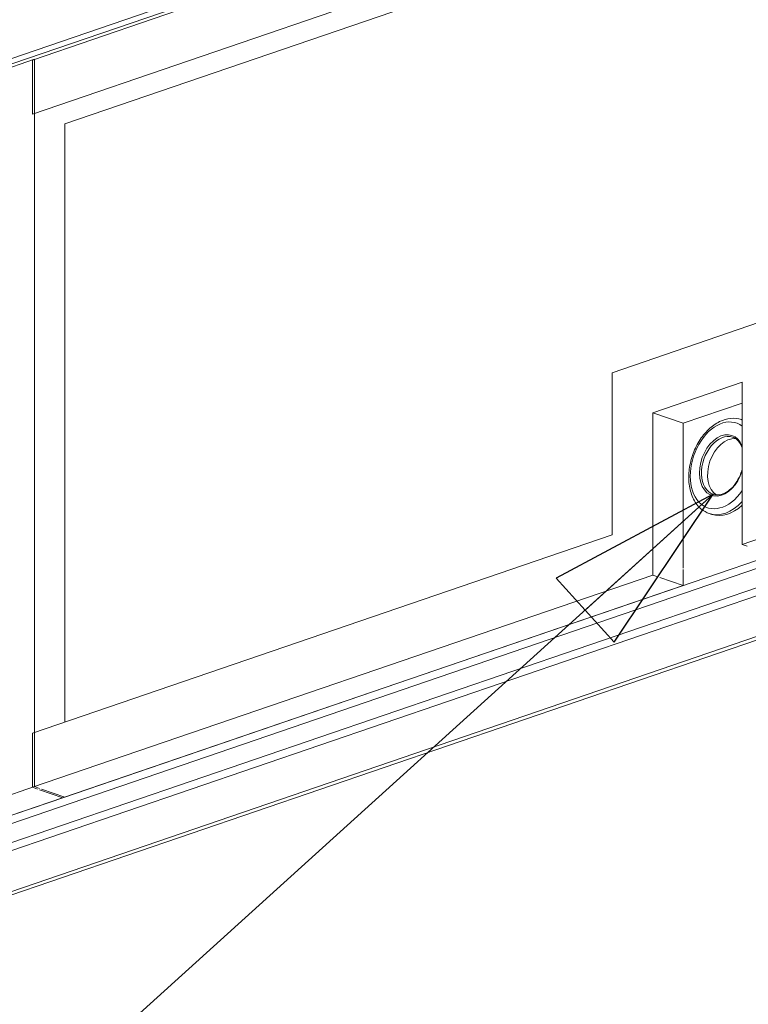
# Model space of a CAD drawing. Units: millimetres. Extents: x 298 to 4793, y 198 to 3343.
# Drawn here: x 3873 to 4075, y 391 to 665 of the extents above; entities that cross this region are included whole.
import ezdxf

# ---------------------------------------------------------------- set-up
doc = ezdxf.new("R2010")
doc.units = ezdxf.units.MM
doc.header["$LTSCALE"] = 12
for name, color, linetype, lineweight in [('AM Exhaust V', 7, 'Continuous', 5), ('AM Extract B', 7, 'Continuous', 5), ('AM Inlet B', 7, 'Continuous', 5), ('AM Supply V', 7, 'Continuous', 5), ('AM wator surface', 7, 'Continuous', 5), ('Text AM', 7, 'Continuous', 15)]:
    doc.layers.add(name, color=color, linetype=linetype, lineweight=lineweight)
doc.styles.add('Note Text (ISO)', font='arial.ttf')
doc.dimstyles.new('Default - Method 1b (ISO)$7', dxfattribs={"dimscale": 12, "dimtxt": 2.5, "dimasz": 4, "dimexe": 3.175, "dimexo": 0, "dimgap": 0.762, "dimtad": 1, "dimtoh": 1, "dimrnd": 1e-08, "dimtxsty": 'Note Text (ISO)', "dimcen": 0.09, "dimdle": 10, "dimclrd": 256, "dimclre": 256, "dimclrt": 256, "dimazin": 2, "dimtfac": 1.4, "dimtmove": 0, "dimatfit": 3, "dimldrblk": 'Filled-2', "dimfxl": 1, "dimtolj": 1, "dimlwd": -1, "dimlwe": -1, "dimarcsym": 0})

# ---------------------------------------------------------------- blocks, each defined once
blk = doc.blocks.new('Filled-2')
at = {"color": 0}
for p, q in [((0, 0), (-1, 0.25)), ((-1, 0.25), (-1, -0.25)), ((-1, 0), (0, 0)), ((-1, -0.25), (0, 0))]:
    blk.add_line(p, q, dxfattribs=at)
at = {"color": 0, "flags": 128}
blk.add_lwpolyline([(-1, -0.25), (0, 0), (-1, 0.25), (-1, -0.25)], dxfattribs=at)
at = {"color": 0}
blk.add_solid([(-1, -0.25), (0, 0), (-1, 0.25), (-1, -0.25)], dxfattribs=at)

msp = doc.modelspace()

# ---------------------------------------------------------------- linework, layer by layer
at = {"layer": 'AM Exhaust V'}
for p, q in [((3782.863, 624.31), (4341.513, 815.38)), ((4342.901, 814.306), (3785.126, 623.536)), ((4246.319, 780.395), (3876.361, 653.861)), ((4246.319, 765.359), (3876.361, 638.826)), ((4245.753, 759.362), (3885.412, 636.118)), ((3782.838, 621.875), (3876.926, 654.055)), ((3876.361, 638.826), (3876.361, 653.861)), ((3876.926, 654.055), (3876.926, 451.833)), ((3885.412, 469.77), (3885.412, 636.118)), ((3737.202, 398.24), (4402.448, 625.768)), ((4403.499, 623.85), (3738.413, 396.377)), ((4402.984, 616.156), (3738.675, 388.949)), ((4403.126, 618.411), (3739.098, 391.3)), ((3749.989, 381.43), (4402.984, 604.768)), ((4403.784, 604.054), (3750.789, 380.716)), ((4037.581, 566.92), (4085.099, 583.172)), ((4073.785, 519.163), (4246.319, 578.173)), ((4037.581, 521.815), (4037.581, 566.92)), ((4048.895, 555.755), (4073.785, 564.268)), ((4073.785, 564.268), (4073.785, 519.163)), ((4057.38, 552.853), (4073.785, 558.464)), ((4048.895, 555.755), (4057.38, 552.853)), ((4048.895, 510.65), (4048.895, 555.755)), ((4073.785, 553.801), (4073.556, 553.88)), ((4057.38, 512.575), (4057.38, 552.853)), ((4065.359, 527.513), (4064.624, 527.765)), ((3876.361, 466.675), (4037.581, 521.815)), ((4073.785, 519.163), (4075.212, 518.674)), ((4057.38, 507.747), (4057.38, 512.188)), ((3876.361, 451.64), (4048.895, 510.65)), ((4048.895, 510.65), (4050.322, 510.161)), ((4050.888, 509.968), (4057.38, 507.747)), ((3884.846, 448.737), (4057.38, 507.747)), ((3876.361, 466.675), (3876.361, 451.64)), ((3876.926, 451.833), (3748.516, 407.914)), ((3878.354, 451.345), (3876.926, 451.833)), ((3876.361, 451.64), (3877.788, 451.151)), ((3878.354, 450.958), (3884.846, 448.737)), ((3885.412, 448.931), (3878.92, 451.151)), ((3757.001, 405.012), (3885.412, 448.931))]:
    msp.add_line(p, q, dxfattribs=at)
for centre, major_axis, start_param, end_param in [((4068.128, 541.151), (4.026, 11.771), 6.0600263, 10.5986637), ((4069.09, 540.822), (4.466, 13.057), 6.2565718, 6.2831853), ((4068.128, 541.151), (2.848, 8.326), 5.617452, 11.041238), ((4068.411, 541.054), (2.718, 7.948), 0, 3.1415927), ((4070.108, 540.474), (2.718, 7.948), 0.1638755, 2.9777172), ((4069.09, 540.822), (-4.466, -13.057), 0, 0.9773402), ((4069.825, 540.571), (-4.466, -13.057), 0, 0.8932141)]:
    msp.add_ellipse(centre, major_axis=major_axis, ratio=0.664463, start_param=start_param, end_param=end_param, dxfattribs=at)
for points, knots in [([(4073.556, 553.88), (4072.624, 554.198), (4071.625, 554.312), (4069.574, 554.132), (4068.522, 553.821), (4066.431, 552.795), (4065.396, 552.052), (4063.472, 550.208), (4062.588, 549.098), (4061.071, 546.638), (4060.44, 545.289), (4059.49, 542.487), (4059.171, 541.034), (4058.879, 538.163), (4058.907, 536.743), (4059.322, 534.076), (4059.708, 532.828), (4060.821, 530.662), (4061.539, 529.735), (4063.069, 528.466), (4063.82, 528.04), (4064.624, 527.765)], [5.0321547, 5.0321547, 5.0321547, 5.0321547, 5.3184272, 5.3184272, 5.6187007, 5.6187007, 5.9417509, 5.9417509, 6.2741155, 6.2741155, 6.6069547, 6.6069547, 6.9393308, 6.9393308, 7.2721855, 7.2721855, 7.604475, 7.604475, 7.9265469, 7.9265469, 8.1737474, 8.1737474, 8.1737474, 8.1737474]), ([(4073.785, 546.045), (4073.697, 546.297), (4073.598, 546.537), (4073.187, 547.376), (4072.805, 547.887), (4071.991, 548.606), (4071.576, 548.85), (4071.129, 549.002)], [4.32817129, 4.32817129, 4.32817129, 4.32817129, 4.44505926, 4.44505926, 4.76238747, 4.76238747, 5.03215471, 5.03215471, 5.03215471, 5.03215471]), ([(4065.693, 533.106), (4066.257, 532.913), (4066.871, 532.865), (4068.128, 533.069), (4068.767, 533.31), (4070.001, 534.052), (4070.596, 534.543), (4071.691, 535.728), (4072.192, 536.421), (4073.051, 537.943), (4073.408, 538.771), (4073.713, 539.749), (4073.75, 539.875), (4073.785, 540.001)], [1.8905621, 1.8905621, 1.8905621, 1.8905621, 2.231561, 2.231561, 2.5583605, 2.5583605, 2.8741513, 2.8741513, 3.1880896, 3.1880896, 3.502376, 3.502376, 3.5484437, 3.5484437, 3.5484437, 3.5484437])]:
    msp.add_open_spline(points, degree=3, knots=knots, dxfattribs=at)
at = {"layer": 'AM Extract B'}
for p, q in [((3782.863, 624.31), (4341.513, 815.38)), ((4342.901, 814.306), (3785.126, 623.536)), ((4246.319, 780.395), (3876.361, 653.861)), ((4246.319, 765.359), (3876.361, 638.826)), ((4245.753, 759.362), (3885.412, 636.118)), ((3782.838, 621.875), (3876.926, 654.055)), ((3876.361, 638.826), (3876.361, 653.861)), ((3876.926, 654.055), (3876.926, 451.833)), ((3885.412, 469.77), (3885.412, 636.118)), ((3737.202, 398.24), (4402.448, 625.768)), ((4403.499, 623.85), (3738.413, 396.377)), ((4402.984, 616.156), (3738.675, 388.949)), ((4403.126, 618.411), (3739.098, 391.3)), ((3749.989, 381.43), (4402.984, 604.768)), ((4403.784, 604.054), (3750.789, 380.716)), ((4037.581, 566.92), (4085.099, 583.172)), ((4073.785, 519.163), (4246.319, 578.173)), ((4037.581, 521.815), (4037.581, 566.92)), ((4048.895, 555.755), (4073.785, 564.268)), ((4073.785, 564.268), (4073.785, 519.163)), ((4057.38, 552.853), (4073.785, 558.464)), ((4048.895, 555.755), (4057.38, 552.853)), ((4048.895, 510.65), (4048.895, 555.755)), ((4073.785, 553.801), (4073.556, 553.88)), ((4057.38, 512.575), (4057.38, 552.853)), ((4065.359, 527.513), (4064.624, 527.765)), ((3876.361, 466.675), (4037.581, 521.815)), ((4073.785, 519.163), (4075.212, 518.674)), ((4057.38, 507.747), (4057.38, 512.188)), ((3876.361, 451.64), (4048.895, 510.65)), ((4048.895, 510.65), (4050.322, 510.161)), ((4050.888, 509.968), (4057.38, 507.747)), ((3884.846, 448.737), (4057.38, 507.747)), ((3876.361, 466.675), (3876.361, 451.64)), ((3876.926, 451.833), (3748.516, 407.914)), ((3878.354, 451.345), (3876.926, 451.833)), ((3876.361, 451.64), (3877.788, 451.151)), ((3878.354, 450.958), (3884.846, 448.737)), ((3885.412, 448.931), (3878.92, 451.151)), ((3757.001, 405.012), (3885.412, 448.931))]:
    msp.add_line(p, q, dxfattribs=at)
for centre, major_axis, start_param, end_param in [((4068.128, 541.151), (4.026, 11.771), 6.0600263, 10.5986637), ((4069.09, 540.822), (4.466, 13.057), 6.2565718, 6.2831853), ((4068.128, 541.151), (2.848, 8.326), 5.617452, 11.041238), ((4068.411, 541.054), (2.718, 7.948), 0, 3.1415927), ((4070.108, 540.474), (2.718, 7.948), 0.1638755, 2.9777172), ((4069.09, 540.822), (-4.466, -13.057), 0, 0.9773402), ((4069.825, 540.571), (-4.466, -13.057), 0, 0.8932141)]:
    msp.add_ellipse(centre, major_axis=major_axis, ratio=0.664463, start_param=start_param, end_param=end_param, dxfattribs=at)
for points, knots in [([(4073.556, 553.88), (4072.624, 554.198), (4071.625, 554.312), (4069.574, 554.132), (4068.522, 553.821), (4066.431, 552.795), (4065.396, 552.052), (4063.472, 550.208), (4062.588, 549.098), (4061.071, 546.638), (4060.44, 545.289), (4059.49, 542.487), (4059.171, 541.034), (4058.879, 538.163), (4058.907, 536.743), (4059.322, 534.076), (4059.708, 532.828), (4060.821, 530.662), (4061.539, 529.735), (4063.069, 528.466), (4063.82, 528.04), (4064.624, 527.765)], [5.0321547, 5.0321547, 5.0321547, 5.0321547, 5.3184272, 5.3184272, 5.6187007, 5.6187007, 5.9417509, 5.9417509, 6.2741155, 6.2741155, 6.6069547, 6.6069547, 6.9393308, 6.9393308, 7.2721855, 7.2721855, 7.604475, 7.604475, 7.9265469, 7.9265469, 8.1737474, 8.1737474, 8.1737474, 8.1737474]), ([(4073.785, 546.045), (4073.697, 546.297), (4073.598, 546.537), (4073.187, 547.376), (4072.805, 547.887), (4071.991, 548.606), (4071.576, 548.85), (4071.129, 549.002)], [4.32817129, 4.32817129, 4.32817129, 4.32817129, 4.44505926, 4.44505926, 4.76238747, 4.76238747, 5.03215471, 5.03215471, 5.03215471, 5.03215471]), ([(4065.693, 533.106), (4066.257, 532.913), (4066.871, 532.865), (4068.128, 533.069), (4068.767, 533.31), (4070.001, 534.052), (4070.596, 534.543), (4071.691, 535.728), (4072.192, 536.421), (4073.051, 537.943), (4073.408, 538.771), (4073.713, 539.749), (4073.75, 539.875), (4073.785, 540.001)], [1.8905621, 1.8905621, 1.8905621, 1.8905621, 2.231561, 2.231561, 2.5583605, 2.5583605, 2.8741513, 2.8741513, 3.1880896, 3.1880896, 3.502376, 3.502376, 3.5484437, 3.5484437, 3.5484437, 3.5484437])]:
    msp.add_open_spline(points, degree=3, knots=knots, dxfattribs=at)
at = {"layer": 'AM Inlet B'}
for p, q in [((3782.863, 624.31), (4341.513, 815.38)), ((4342.901, 814.306), (3785.126, 623.536)), ((4246.319, 780.395), (3876.361, 653.861)), ((4246.319, 765.359), (3876.361, 638.826)), ((4245.753, 759.362), (3885.412, 636.118)), ((3782.838, 621.875), (3876.926, 654.055)), ((3876.361, 638.826), (3876.361, 653.861)), ((3876.926, 654.055), (3876.926, 451.833)), ((3885.412, 469.77), (3885.412, 636.118)), ((3737.202, 398.24), (4402.448, 625.768)), ((4403.499, 623.85), (3738.413, 396.377)), ((4402.984, 616.156), (3738.675, 388.949)), ((4403.126, 618.411), (3739.098, 391.3)), ((3749.989, 381.43), (4402.984, 604.768)), ((4403.784, 604.054), (3750.789, 380.716)), ((4037.581, 566.92), (4085.099, 583.172)), ((4073.785, 519.163), (4246.319, 578.173)), ((4037.581, 521.815), (4037.581, 566.92)), ((4048.895, 555.755), (4073.785, 564.268)), ((4073.785, 564.268), (4073.785, 519.163)), ((4057.38, 552.853), (4073.785, 558.464)), ((4048.895, 555.755), (4057.38, 552.853)), ((4048.895, 510.65), (4048.895, 555.755)), ((4073.785, 553.801), (4073.556, 553.88)), ((4057.38, 512.575), (4057.38, 552.853)), ((4065.359, 527.513), (4064.624, 527.765)), ((3876.361, 466.675), (4037.581, 521.815)), ((4073.785, 519.163), (4075.212, 518.674)), ((4057.38, 507.747), (4057.38, 512.188)), ((3876.361, 451.64), (4048.895, 510.65)), ((4048.895, 510.65), (4050.322, 510.161)), ((4050.888, 509.968), (4057.38, 507.747)), ((3884.846, 448.737), (4057.38, 507.747)), ((3876.361, 466.675), (3876.361, 451.64)), ((3876.926, 451.833), (3748.516, 407.914)), ((3878.354, 451.345), (3876.926, 451.833)), ((3876.361, 451.64), (3877.788, 451.151)), ((3878.354, 450.958), (3884.846, 448.737)), ((3885.412, 448.931), (3878.92, 451.151)), ((3757.001, 405.012), (3885.412, 448.931))]:
    msp.add_line(p, q, dxfattribs=at)
for centre, major_axis, start_param, end_param in [((4068.128, 541.151), (4.026, 11.771), 6.0600263, 10.5986637), ((4069.09, 540.822), (4.466, 13.057), 6.2565718, 6.2831853), ((4068.128, 541.151), (2.848, 8.326), 5.617452, 11.041238), ((4068.411, 541.054), (2.718, 7.948), 0, 3.1415927), ((4070.108, 540.474), (2.718, 7.948), 0.1638755, 2.9777172), ((4069.09, 540.822), (-4.466, -13.057), 0, 0.9773402), ((4069.825, 540.571), (-4.466, -13.057), 0, 0.8932141)]:
    msp.add_ellipse(centre, major_axis=major_axis, ratio=0.664463, start_param=start_param, end_param=end_param, dxfattribs=at)
for points, knots in [([(4073.556, 553.88), (4072.624, 554.198), (4071.625, 554.312), (4069.574, 554.132), (4068.522, 553.821), (4066.431, 552.795), (4065.396, 552.052), (4063.472, 550.208), (4062.588, 549.098), (4061.071, 546.638), (4060.44, 545.289), (4059.49, 542.487), (4059.171, 541.034), (4058.879, 538.163), (4058.907, 536.743), (4059.322, 534.076), (4059.708, 532.828), (4060.821, 530.662), (4061.539, 529.735), (4063.069, 528.466), (4063.82, 528.04), (4064.624, 527.765)], [5.0321547, 5.0321547, 5.0321547, 5.0321547, 5.3184272, 5.3184272, 5.6187007, 5.6187007, 5.9417509, 5.9417509, 6.2741155, 6.2741155, 6.6069547, 6.6069547, 6.9393308, 6.9393308, 7.2721855, 7.2721855, 7.604475, 7.604475, 7.9265469, 7.9265469, 8.1737474, 8.1737474, 8.1737474, 8.1737474]), ([(4073.785, 546.045), (4073.697, 546.297), (4073.598, 546.537), (4073.187, 547.376), (4072.805, 547.887), (4071.991, 548.606), (4071.576, 548.85), (4071.129, 549.002)], [4.32817129, 4.32817129, 4.32817129, 4.32817129, 4.44505926, 4.44505926, 4.76238747, 4.76238747, 5.03215471, 5.03215471, 5.03215471, 5.03215471]), ([(4065.693, 533.106), (4066.257, 532.913), (4066.871, 532.865), (4068.128, 533.069), (4068.767, 533.31), (4070.001, 534.052), (4070.596, 534.543), (4071.691, 535.728), (4072.192, 536.421), (4073.051, 537.943), (4073.408, 538.771), (4073.713, 539.749), (4073.75, 539.875), (4073.785, 540.001)], [1.8905621, 1.8905621, 1.8905621, 1.8905621, 2.231561, 2.231561, 2.5583605, 2.5583605, 2.8741513, 2.8741513, 3.1880896, 3.1880896, 3.502376, 3.502376, 3.5484437, 3.5484437, 3.5484437, 3.5484437])]:
    msp.add_open_spline(points, degree=3, knots=knots, dxfattribs=at)
at = {"layer": 'AM Supply V'}
for p, q in [((3782.863, 624.31), (4341.513, 815.38)), ((4342.901, 814.306), (3785.126, 623.536)), ((4246.319, 780.395), (3876.361, 653.861)), ((4246.319, 765.359), (3876.361, 638.826)), ((4245.753, 759.362), (3885.412, 636.118)), ((3782.838, 621.875), (3876.926, 654.055)), ((3876.361, 638.826), (3876.361, 653.861)), ((3876.926, 654.055), (3876.926, 451.833)), ((3885.412, 469.77), (3885.412, 636.118)), ((3737.202, 398.24), (4402.448, 625.768)), ((4403.499, 623.85), (3738.413, 396.377)), ((4402.984, 616.156), (3738.675, 388.949)), ((4403.126, 618.411), (3739.098, 391.3)), ((3749.989, 381.43), (4402.984, 604.768)), ((4403.784, 604.054), (3750.789, 380.716)), ((4037.581, 566.92), (4085.099, 583.172)), ((4073.785, 519.163), (4246.319, 578.173)), ((4037.581, 521.815), (4037.581, 566.92)), ((4048.895, 555.755), (4073.785, 564.268)), ((4073.785, 564.268), (4073.785, 519.163)), ((4057.38, 552.853), (4073.785, 558.464)), ((4048.895, 555.755), (4057.38, 552.853)), ((4048.895, 510.65), (4048.895, 555.755)), ((4073.785, 553.801), (4073.556, 553.88)), ((4057.38, 512.575), (4057.38, 552.853)), ((4065.359, 527.513), (4064.624, 527.765)), ((3876.361, 466.675), (4037.581, 521.815)), ((4073.785, 519.163), (4075.212, 518.674)), ((4057.38, 507.747), (4057.38, 512.188)), ((3876.361, 451.64), (4048.895, 510.65)), ((4048.895, 510.65), (4050.322, 510.161)), ((4050.888, 509.968), (4057.38, 507.747)), ((3884.846, 448.737), (4057.38, 507.747)), ((3876.361, 466.675), (3876.361, 451.64)), ((3876.926, 451.833), (3748.516, 407.914)), ((3878.354, 451.345), (3876.926, 451.833)), ((3876.361, 451.64), (3877.788, 451.151)), ((3878.354, 450.958), (3884.846, 448.737)), ((3885.412, 448.931), (3878.92, 451.151)), ((3757.001, 405.012), (3885.412, 448.931))]:
    msp.add_line(p, q, dxfattribs=at)
for centre, major_axis, start_param, end_param in [((4068.128, 541.151), (4.026, 11.771), 6.0600263, 10.5986637), ((4069.09, 540.822), (4.466, 13.057), 6.2565718, 6.2831853), ((4068.128, 541.151), (2.848, 8.326), 5.617452, 11.041238), ((4068.411, 541.054), (2.718, 7.948), 0, 3.1415927), ((4070.108, 540.474), (2.718, 7.948), 0.1638755, 2.9777172), ((4069.09, 540.822), (-4.466, -13.057), 0, 0.9773402), ((4069.825, 540.571), (-4.466, -13.057), 0, 0.8932141)]:
    msp.add_ellipse(centre, major_axis=major_axis, ratio=0.664463, start_param=start_param, end_param=end_param, dxfattribs=at)
for points, knots in [([(4073.556, 553.88), (4072.624, 554.198), (4071.625, 554.312), (4069.574, 554.132), (4068.522, 553.821), (4066.431, 552.795), (4065.396, 552.052), (4063.472, 550.208), (4062.588, 549.098), (4061.071, 546.638), (4060.44, 545.289), (4059.49, 542.487), (4059.171, 541.034), (4058.879, 538.163), (4058.907, 536.743), (4059.322, 534.076), (4059.708, 532.828), (4060.821, 530.662), (4061.539, 529.735), (4063.069, 528.466), (4063.82, 528.04), (4064.624, 527.765)], [5.0321547, 5.0321547, 5.0321547, 5.0321547, 5.3184272, 5.3184272, 5.6187007, 5.6187007, 5.9417509, 5.9417509, 6.2741155, 6.2741155, 6.6069547, 6.6069547, 6.9393308, 6.9393308, 7.2721855, 7.2721855, 7.604475, 7.604475, 7.9265469, 7.9265469, 8.1737474, 8.1737474, 8.1737474, 8.1737474]), ([(4073.785, 546.045), (4073.697, 546.297), (4073.598, 546.537), (4073.187, 547.376), (4072.805, 547.887), (4071.991, 548.606), (4071.576, 548.85), (4071.129, 549.002)], [4.32817129, 4.32817129, 4.32817129, 4.32817129, 4.44505926, 4.44505926, 4.76238747, 4.76238747, 5.03215471, 5.03215471, 5.03215471, 5.03215471]), ([(4065.693, 533.106), (4066.257, 532.913), (4066.871, 532.865), (4068.128, 533.069), (4068.767, 533.31), (4070.001, 534.052), (4070.596, 534.543), (4071.691, 535.728), (4072.192, 536.421), (4073.051, 537.943), (4073.408, 538.771), (4073.713, 539.749), (4073.75, 539.875), (4073.785, 540.001)], [1.8905621, 1.8905621, 1.8905621, 1.8905621, 2.231561, 2.231561, 2.5583605, 2.5583605, 2.8741513, 2.8741513, 3.1880896, 3.1880896, 3.502376, 3.502376, 3.5484437, 3.5484437, 3.5484437, 3.5484437])]:
    msp.add_open_spline(points, degree=3, knots=knots, dxfattribs=at)
at = {"layer": 'AM wator surface'}
for p, q in [((3782.863, 624.31), (4341.513, 815.38)), ((4342.901, 814.306), (3785.126, 623.536)), ((4246.319, 780.395), (3876.361, 653.861)), ((4246.319, 765.359), (3876.361, 638.826)), ((4245.753, 759.362), (3885.412, 636.118)), ((3782.838, 621.875), (3876.926, 654.055)), ((3876.361, 638.826), (3876.361, 653.861)), ((3876.926, 654.055), (3876.926, 451.833)), ((3885.412, 469.77), (3885.412, 636.118)), ((3737.202, 398.24), (4402.448, 625.768)), ((4403.499, 623.85), (3738.413, 396.377)), ((4402.984, 616.156), (3738.675, 388.949)), ((4403.126, 618.411), (3739.098, 391.3)), ((3749.989, 381.43), (4402.984, 604.768)), ((4403.784, 604.054), (3750.789, 380.716)), ((4037.581, 566.92), (4085.099, 583.172)), ((4073.785, 519.163), (4246.319, 578.173)), ((4037.581, 521.815), (4037.581, 566.92)), ((4048.895, 555.755), (4073.785, 564.268)), ((4073.785, 564.268), (4073.785, 519.163)), ((4057.38, 552.853), (4073.785, 558.464)), ((4048.895, 555.755), (4057.38, 552.853)), ((4048.895, 510.65), (4048.895, 555.755)), ((4073.785, 553.801), (4073.556, 553.88)), ((4057.38, 512.575), (4057.38, 552.853)), ((4065.359, 527.513), (4064.624, 527.765)), ((3876.361, 466.675), (4037.581, 521.815)), ((4073.785, 519.163), (4075.212, 518.674)), ((4057.38, 507.747), (4057.38, 512.188)), ((3876.361, 451.64), (4048.895, 510.65)), ((4048.895, 510.65), (4050.322, 510.161)), ((4050.888, 509.968), (4057.38, 507.747)), ((3884.846, 448.737), (4057.38, 507.747)), ((3876.361, 466.675), (3876.361, 451.64)), ((3876.926, 451.833), (3748.516, 407.914)), ((3878.354, 451.345), (3876.926, 451.833)), ((3876.361, 451.64), (3877.788, 451.151)), ((3878.354, 450.958), (3884.846, 448.737)), ((3885.412, 448.931), (3878.92, 451.151)), ((3757.001, 405.012), (3885.412, 448.931))]:
    msp.add_line(p, q, dxfattribs=at)
for centre, major_axis, start_param, end_param in [((4068.128, 541.151), (4.026, 11.771), 6.0600263, 10.5986637), ((4069.09, 540.822), (4.466, 13.057), 6.2565718, 6.2831853), ((4068.128, 541.151), (2.848, 8.326), 5.617452, 11.041238), ((4068.411, 541.054), (2.718, 7.948), 0, 3.1415927), ((4070.108, 540.474), (2.718, 7.948), 0.1638755, 2.9777172), ((4069.09, 540.822), (-4.466, -13.057), 0, 0.9773402), ((4069.825, 540.571), (-4.466, -13.057), 0, 0.8932141)]:
    msp.add_ellipse(centre, major_axis=major_axis, ratio=0.664463, start_param=start_param, end_param=end_param, dxfattribs=at)
for points, knots in [([(4073.556, 553.88), (4072.624, 554.198), (4071.625, 554.312), (4069.574, 554.132), (4068.522, 553.821), (4066.431, 552.795), (4065.396, 552.052), (4063.472, 550.208), (4062.588, 549.098), (4061.071, 546.638), (4060.44, 545.289), (4059.49, 542.487), (4059.171, 541.034), (4058.879, 538.163), (4058.907, 536.743), (4059.322, 534.076), (4059.708, 532.828), (4060.821, 530.662), (4061.539, 529.735), (4063.069, 528.466), (4063.82, 528.04), (4064.624, 527.765)], [5.0321547, 5.0321547, 5.0321547, 5.0321547, 5.3184272, 5.3184272, 5.6187007, 5.6187007, 5.9417509, 5.9417509, 6.2741155, 6.2741155, 6.6069547, 6.6069547, 6.9393308, 6.9393308, 7.2721855, 7.2721855, 7.604475, 7.604475, 7.9265469, 7.9265469, 8.1737474, 8.1737474, 8.1737474, 8.1737474]), ([(4073.785, 546.045), (4073.697, 546.297), (4073.598, 546.537), (4073.187, 547.376), (4072.805, 547.887), (4071.991, 548.606), (4071.576, 548.85), (4071.129, 549.002)], [4.32817129, 4.32817129, 4.32817129, 4.32817129, 4.44505926, 4.44505926, 4.76238747, 4.76238747, 5.03215471, 5.03215471, 5.03215471, 5.03215471]), ([(4065.693, 533.106), (4066.257, 532.913), (4066.871, 532.865), (4068.128, 533.069), (4068.767, 533.31), (4070.001, 534.052), (4070.596, 534.543), (4071.691, 535.728), (4072.192, 536.421), (4073.051, 537.943), (4073.408, 538.771), (4073.713, 539.749), (4073.75, 539.875), (4073.785, 540.001)], [1.8905621, 1.8905621, 1.8905621, 1.8905621, 2.231561, 2.231561, 2.5583605, 2.5583605, 2.8741513, 2.8741513, 3.1880896, 3.1880896, 3.502376, 3.502376, 3.5484437, 3.5484437, 3.5484437, 3.5484437])]:
    msp.add_open_spline(points, degree=3, knots=knots, dxfattribs=at)

# ---------------------------------------------------------------- leaders
at = {"layer": 'Text AM', "annotation_type": 0, "has_hookline": 1, "hookline_direction": 1, "text_width": 461.806}
msp.add_leader([(4065.693, 533.106), (3827.405, 317.521), (3779.405, 317.521)], dimstyle='Default - Method 1b (ISO)$7', override={"dimtad": 0}, dxfattribs=at)

doc.saveas('drawing.dxf')
